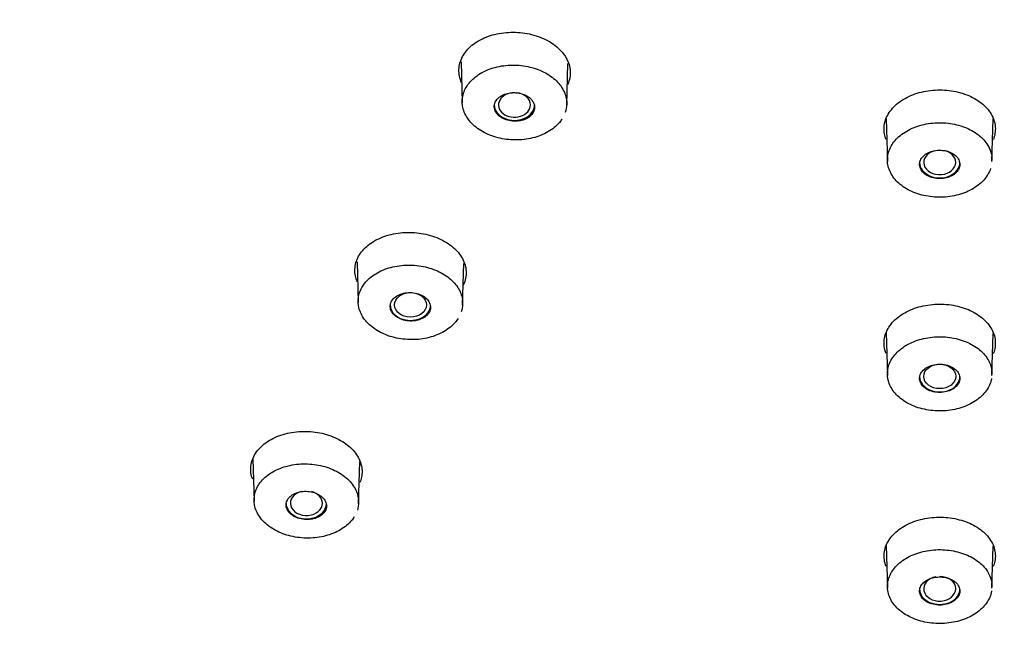
# Model space of a CAD drawing. Units: millimetres. Extents: x -18 to 464, y -18 to 1397.
# Drawn here: x 77 to 105, y 1038 to 1056 of the extents above; entities that cross this region are included whole.
import ezdxf

# ---------------------------------------------------------------- set-up
doc = ezdxf.new("R2010")
doc.units = ezdxf.units.MM
for name, color, linetype in [('$DDT_AUDIT_GENERATED_(59D)', 7, 'Continuous'), ('$DDT_AUDIT_GENERATED_(63B)', 7, 'Continuous'), ('$DDT_AUDIT_GENERATED_(E6)', 7, 'Continuous'), ('Default', 7, 'Continuous')]:
    doc.layers.add(name, color=color, linetype=linetype)

# ---------------------------------------------------------------- blocks, each defined once
blk = doc.blocks.new('SE')
at = {"layer": '$DDT_AUDIT_GENERATED_(59D)', "color": 7, "linetype": 'Continuous'}
for points, knots in [([(30.678, 1061.667), (30.861, 1061.3), (31.376, 1060.273), (32.46, 1058.403), (33.848, 1056.211), (35.37, 1054.046), (37, 1051.935), (38.743, 1049.876), (40.593, 1047.874), (42.547, 1045.931), (44.604, 1044.052), (46.758, 1042.239), (49.006, 1040.495), (51.346, 1038.823), (53.772, 1037.226), (56.28, 1035.707), (58.867, 1034.268), (61.529, 1032.912), (64.259, 1031.64), (67.055, 1030.455), (69.912, 1029.359), (72.823, 1028.354), (75.786, 1027.44), (78.795, 1026.621), (81.844, 1025.897), (84.929, 1025.269), (88.046, 1024.738), (91.185, 1024.306), (94.353, 1023.972), (97.505, 1023.739), (99.984, 1023.634), (101.251, 1023.608), (101.564, 1023.601)], [0, 0, 0, 0, 0.015133, 0.049877, 0.084634, 0.119406, 0.15419, 0.188987, 0.223796, 0.258614, 0.293442, 0.328278, 0.363121, 0.397969, 0.432823, 0.46768, 0.502541, 0.537404, 0.572269, 0.607135, 0.642003, 0.676871, 0.711739, 0.746607, 0.781476, 0.816344, 0.851212, 0.886081, 0.920949, 0.955816, 0.990684, 1, 1, 1, 1]), ([(105.236, 1023.601), (105.854, 1023.615), (107.371, 1023.651), (110.122, 1023.79), (113.274, 1024.049), (116.437, 1024.409), (119.57, 1024.867), (122.679, 1025.423), (125.756, 1026.077), (128.795, 1026.826), (131.793, 1027.67), (134.743, 1028.608), (137.641, 1029.637), (140.483, 1030.757), (143.263, 1031.965), (145.977, 1033.259), (148.62, 1034.638), (151.187, 1036.099), (153.676, 1037.64), (156.08, 1039.257), (158.397, 1040.949), (160.623, 1042.713), (162.753, 1044.545), (164.784, 1046.443), (166.712, 1048.404), (168.535, 1050.423), (170.25, 1052.499), (171.851, 1054.625), (173.344, 1056.805), (174.699, 1059.01), (175.673, 1060.73), (176.103, 1061.612), (176.194, 1061.798)], [0, 0, 0, 0, 0.018374, 0.053171, 0.08797, 0.122769, 0.157569, 0.192369, 0.227171, 0.261972, 0.296775, 0.331578, 0.366382, 0.401186, 0.43599, 0.470794, 0.505598, 0.5404, 0.575201, 0.61, 0.644796, 0.679588, 0.714375, 0.749156, 0.78393, 0.818696, 0.853453, 0.888199, 0.922933, 0.957655, 0.992362, 1, 1, 1, 1]), ([(89.654, 1054.056), (89.654, 1054.056), (89.654, 1054.056), (89.654, 1054.056), (89.599, 1054.178), (89.572, 1054.308), (89.577, 1054.434), (89.581, 1054.561), (89.616, 1054.689), (89.679, 1054.806), (89.742, 1054.924), (89.836, 1055.035), (89.951, 1055.131), (90.067, 1055.226), (90.208, 1055.307), (90.364, 1055.369), (90.518, 1055.43), (90.691, 1055.473), (90.868, 1055.493), (91.043, 1055.514), (91.228, 1055.513), (91.405, 1055.491), (91.582, 1055.469), (91.757, 1055.426), (91.915, 1055.364), (92.073, 1055.302), (92.22, 1055.221), (92.342, 1055.127), (92.464, 1055.032), (92.565, 1054.923), (92.637, 1054.806), (92.71, 1054.689), (92.756, 1054.562), (92.771, 1054.436), (92.786, 1054.309), (92.77, 1054.179), (92.724, 1054.058), (92.718, 1054.039), (92.71, 1054.021), (92.702, 1054.004)], [0.3212238, 0.3212238, 0.3212238, 0.3212238, 0.3212259, 0.3212259, 0.3212259, 0.3749021, 0.3749021, 0.3749021, 0.4287426, 0.4287426, 0.4287426, 0.4828124, 0.4828124, 0.4828124, 0.5368911, 0.5368911, 0.5368911, 0.5907662, 0.5907662, 0.5907662, 0.6444687, 0.6444687, 0.6444687, 0.697887, 0.697887, 0.697887, 0.7512352, 0.7512352, 0.7512352, 0.8045445, 0.8045445, 0.8045445, 0.8581584, 0.8581584, 0.8581584, 0.9119982, 0.9119982, 0.9119982, 0.9199885, 0.9199885, 0.9199885, 0.9199885]), ([(101.859, 1052.422), (101.837, 1052.478), (101.821, 1052.534), (101.811, 1052.591), (101.79, 1052.717), (101.799, 1052.847), (101.839, 1052.971), (101.878, 1053.094), (101.948, 1053.215), (102.044, 1053.322), (102.139, 1053.43), (102.263, 1053.527), (102.403, 1053.606), (102.544, 1053.684), (102.705, 1053.747), (102.875, 1053.788), (103.044, 1053.83), (103.225, 1053.851), (103.404, 1053.851), (103.582, 1053.85), (103.763, 1053.829), (103.931, 1053.787), (104.099, 1053.745), (104.259, 1053.683), (104.399, 1053.605), (104.538, 1053.526), (104.66, 1053.43), (104.755, 1053.324), (104.85, 1053.217), (104.92, 1053.098), (104.96, 1052.975), (105, 1052.851), (105.01, 1052.721), (104.989, 1052.595), (104.98, 1052.537), (104.964, 1052.479), (104.942, 1052.423)], [0.2966739, 0.2966739, 0.2966739, 0.2966739, 0.3211113, 0.3211113, 0.3211113, 0.3750966, 0.3750966, 0.3750966, 0.4291695, 0.4291695, 0.4291695, 0.4831837, 0.4831837, 0.4831837, 0.5368928, 0.5368928, 0.5368928, 0.5904524, 0.5904524, 0.5904524, 0.6437864, 0.6437864, 0.6437864, 0.6971631, 0.6971631, 0.6971631, 0.7506546, 0.7506546, 0.7506546, 0.8044305, 0.8044305, 0.8044305, 0.8584414, 0.8584414, 0.8584414, 0.8833665, 0.8833665, 0.8833665, 0.8833665]), ([(86.653, 1048.331), (86.648, 1048.344), (86.643, 1048.356), (86.638, 1048.369), (86.592, 1048.492), (86.575, 1048.621), (86.588, 1048.747), (86.601, 1048.873), (86.646, 1048.998), (86.717, 1049.112), (86.789, 1049.227), (86.891, 1049.333), (87.014, 1049.423), (87.137, 1049.513), (87.284, 1049.589), (87.444, 1049.644), (87.604, 1049.699), (87.78, 1049.735), (87.958, 1049.749), (88.135, 1049.762), (88.319, 1049.755), (88.494, 1049.726), (88.67, 1049.698), (88.841, 1049.648), (88.995, 1049.581), (89.149, 1049.513), (89.289, 1049.427), (89.404, 1049.329), (89.519, 1049.231), (89.613, 1049.118), (89.676, 1049), (89.741, 1048.881), (89.777, 1048.753), (89.783, 1048.628), (89.788, 1048.501), (89.763, 1048.373), (89.709, 1048.254), (89.707, 1048.248), (89.704, 1048.243), (89.702, 1048.238)], [0.3157209, 0.3157209, 0.3157209, 0.3157209, 0.3211625, 0.3211625, 0.3211625, 0.3748995, 0.3748995, 0.3748995, 0.4287775, 0.4287775, 0.4287775, 0.482882, 0.482882, 0.482882, 0.5369745, 0.5369745, 0.5369745, 0.5909216, 0.5909216, 0.5909216, 0.6444514, 0.6444514, 0.6444514, 0.6978935, 0.6978935, 0.6978935, 0.7511842, 0.7511842, 0.7511842, 0.8045093, 0.8045093, 0.8045093, 0.8580961, 0.8580961, 0.8580961, 0.9119916, 0.9119916, 0.9119916, 0.9143239, 0.9143239, 0.9143239, 0.9143239]), ([(101.859, 1046.271), (101.832, 1046.339), (101.814, 1046.409), (101.806, 1046.478), (101.791, 1046.604), (101.806, 1046.733), (101.852, 1046.855), (101.897, 1046.977), (101.973, 1047.095), (102.074, 1047.2), (102.175, 1047.304), (102.303, 1047.398), (102.447, 1047.473), (102.591, 1047.548), (102.756, 1047.606), (102.928, 1047.643), (103.098, 1047.68), (103.281, 1047.697), (103.459, 1047.692), (103.638, 1047.688), (103.817, 1047.661), (103.983, 1047.616), (104.149, 1047.571), (104.306, 1047.505), (104.441, 1047.424), (104.576, 1047.343), (104.693, 1047.244), (104.783, 1047.136), (104.873, 1047.028), (104.938, 1046.907), (104.971, 1046.784), (105.005, 1046.66), (105.009, 1046.53), (104.982, 1046.406), (104.972, 1046.36), (104.958, 1046.314), (104.94, 1046.268)], [0.2909719, 0.2909719, 0.2909719, 0.2909719, 0.3209392, 0.3209392, 0.3209392, 0.3749557, 0.3749557, 0.3749557, 0.4291065, 0.4291065, 0.4291065, 0.4830873, 0.4830873, 0.4830873, 0.536806, 0.536806, 0.536806, 0.5902988, 0.5902988, 0.5902988, 0.6436319, 0.6436319, 0.6436319, 0.6969446, 0.6969446, 0.6969446, 0.7504092, 0.7504092, 0.7504092, 0.8042364, 0.8042364, 0.8042364, 0.8582448, 0.8582448, 0.8582448, 0.8782754, 0.8782754, 0.8782754, 0.8782754]), ([(83.646, 1042.657), (83.622, 1042.72), (83.606, 1042.784), (83.597, 1042.848), (83.581, 1042.974), (83.595, 1043.102), (83.639, 1043.223), (83.683, 1043.345), (83.758, 1043.462), (83.857, 1043.564), (83.957, 1043.667), (84.083, 1043.759), (84.227, 1043.832), (84.371, 1043.904), (84.535, 1043.96), (84.707, 1043.994), (84.878, 1044.028), (85.061, 1044.041), (85.241, 1044.033), (85.42, 1044.025), (85.6, 1043.995), (85.767, 1043.946), (85.933, 1043.897), (86.09, 1043.827), (86.226, 1043.744), (86.362, 1043.66), (86.479, 1043.559), (86.57, 1043.45), (86.66, 1043.34), (86.725, 1043.218), (86.76, 1043.095), (86.795, 1042.971), (86.8, 1042.842), (86.775, 1042.718), (86.765, 1042.667), (86.749, 1042.616), (86.728, 1042.565)], [0.2933385, 0.2933385, 0.2933385, 0.2933385, 0.3207753, 0.3207753, 0.3207753, 0.3745952, 0.3745952, 0.3745952, 0.4287104, 0.4287104, 0.4287104, 0.4828533, 0.4828533, 0.4828533, 0.5368553, 0.5368553, 0.5368553, 0.5906583, 0.5906583, 0.5906583, 0.6441421, 0.6441421, 0.6441421, 0.6974071, 0.6974071, 0.6974071, 0.7506365, 0.7506365, 0.7506365, 0.804149, 0.804149, 0.804149, 0.8578982, 0.8578982, 0.8578982, 0.8803383, 0.8803383, 0.8803383, 0.8803383]), ([(101.859, 1040.154), (101.834, 1040.217), (101.817, 1040.28), (101.808, 1040.344), (101.79, 1040.469), (101.803, 1040.597), (101.846, 1040.719), (101.889, 1040.841), (101.963, 1040.96), (102.062, 1041.065), (102.16, 1041.17), (102.286, 1041.264), (102.43, 1041.34), (102.572, 1041.416), (102.736, 1041.475), (102.907, 1041.514), (103.077, 1041.552), (103.259, 1041.571), (103.438, 1041.568), (103.616, 1041.565), (103.795, 1041.541), (103.962, 1041.497), (104.129, 1041.454), (104.287, 1041.39), (104.424, 1041.31), (104.561, 1041.231), (104.68, 1041.134), (104.771, 1041.028), (104.864, 1040.921), (104.931, 1040.801), (104.967, 1040.679), (105.003, 1040.557), (105.01, 1040.428), (104.986, 1040.304), (104.976, 1040.253), (104.961, 1040.203), (104.941, 1040.153)], [0.2931885, 0.2931885, 0.2931885, 0.2931885, 0.3207884, 0.3207884, 0.3207884, 0.3748509, 0.3748509, 0.3748509, 0.4290413, 0.4290413, 0.4290413, 0.4830703, 0.4830703, 0.4830703, 0.5367954, 0.5367954, 0.5367954, 0.5902812, 0.5902812, 0.5902812, 0.6435583, 0.6435583, 0.6435583, 0.6968353, 0.6968353, 0.6968353, 0.7502711, 0.7502711, 0.7502711, 0.8040873, 0.8040873, 0.8040873, 0.8581306, 0.8581306, 0.8581306, 0.8801767, 0.8801767, 0.8801767, 0.8801767])]:
    blk.add_open_spline(points, degree=3, knots=knots, dxfattribs=at)
at = {"layer": '$DDT_AUDIT_GENERATED_(63B)', "color": 7, "linetype": 'Continuous'}
for p, q in [((89.638, 1054.659), (89.67, 1053.477)), ((92.675, 1053.413), (92.708, 1054.61)), ((92.486, 1052.916), (92.546, 1053.014)), ((101.864, 1053.015), (101.897, 1051.794)), ((104.903, 1051.794), (104.936, 1053.016)), ((86.646, 1048.91), (86.678, 1047.735)), ((89.683, 1047.667), (89.715, 1048.864)), ((89.499, 1047.181), (89.559, 1047.281)), ((101.864, 1046.874), (101.897, 1045.645)), ((104.903, 1045.645), (104.935, 1046.851)), ((83.652, 1043.243), (83.685, 1042.026)), ((86.69, 1041.954), (86.723, 1043.164)), ((86.514, 1041.482), (86.575, 1041.585)), ((101.864, 1040.749), (101.897, 1039.531)), ((104.903, 1039.53), (104.935, 1040.736))]:
    blk.add_line(p, q, dxfattribs=at)
for centre, major_axis, ratio, start_param, end_param in [((91.173, 1053.417), (0.46, 0), 0.766044, 1.54639, 6.283185), ((91.173, 1053.417), (0.46, 0), 0.766044, 0, 1.435751), ((91.173, 1053.418), (-0.58, 0), 0.766044, 0, 3.141593), ((103.4, 1051.766), (0.46, 0), 0.766044, 1.895385, 6.283185), ((103.4, 1051.766), (0.46, 0), 0.766044, 0, 1.372359), ((103.4, 1051.766), (-0.58, 0), 0.766044, 0, 3.141593), ((88.18, 1047.668), (-0.58, 0), 0.766044, 0, 3.141593), ((103.4, 1045.612), (-0.58, 0), 0.766044, 0, 3.141593), ((85.19, 1041.971), (0.461, 0.001), 0.767482, 1.884348, 6.283185), ((85.19, 1041.971), (0.461, 0.001), 0.767482, 0, 1.21868), ((85.188, 1041.965), (-0.58, 0), 0.766044, 0, 3.141593), ((103.4, 1039.511), (0.461, 0), 0.767927, 0, 1.570796), ((103.4, 1039.511), (0.461, 0), 0.767927, 1.820904, 6.283185), ((103.4, 1039.505), (-0.58, 0), 0.766044, 0, 3.141593)]:
    blk.add_ellipse(centre, major_axis=major_axis, ratio=ratio, start_param=start_param, end_param=end_param, dxfattribs=at)
for centre, ratio in [((88.181, 1047.671), 0.766404), ((103.4, 1045.616), 0.766514)]:
    blk.add_ellipse(centre, major_axis=(0.46, 0), ratio=ratio, dxfattribs=at)
for points, knots in [([(92.503, 1052.962), (92.48, 1052.932), (92.456, 1052.903), (92.429, 1052.874), (92.337, 1052.775), (92.218, 1052.686), (92.084, 1052.615), (91.95, 1052.544), (91.796, 1052.489), (91.635, 1052.455), (91.475, 1052.421), (91.303, 1052.406), (91.135, 1052.412), (90.967, 1052.418), (90.798, 1052.445), (90.641, 1052.49), (90.483, 1052.536), (90.335, 1052.601), (90.206, 1052.681), (90.077, 1052.76), (89.966, 1052.857), (89.88, 1052.962), (89.795, 1053.067), (89.733, 1053.183), (89.699, 1053.301), (89.666, 1053.42), (89.661, 1053.544), (89.684, 1053.663), (89.707, 1053.782), (89.759, 1053.899), (89.836, 1054.005), (89.913, 1054.111), (90.018, 1054.209), (90.141, 1054.289), (90.263, 1054.37), (90.408, 1054.436), (90.562, 1054.482), (90.716, 1054.528), (90.884, 1054.556), (91.053, 1054.562), (91.221, 1054.569), (91.393, 1054.555), (91.556, 1054.521), (91.718, 1054.487), (91.875, 1054.434), (92.014, 1054.364), (92.153, 1054.294), (92.277, 1054.207), (92.378, 1054.109), (92.478, 1054.011), (92.557, 1053.9), (92.607, 1053.785), (92.658, 1053.669), (92.681, 1053.546), (92.676, 1053.426), (92.672, 1053.351), (92.658, 1053.275), (92.632, 1053.203)], [0.0385979, 0.0385979, 0.0385979, 0.0385979, 0.0539247, 0.0539247, 0.0539247, 0.1078561, 0.1078561, 0.1078561, 0.1617252, 0.1617252, 0.1617252, 0.2154682, 0.2154682, 0.2154682, 0.2689389, 0.2689389, 0.2689389, 0.3224271, 0.3224271, 0.3224271, 0.3759297, 0.3759297, 0.3759297, 0.4294058, 0.4294058, 0.4294058, 0.4831373, 0.4831373, 0.4831373, 0.537052, 0.537052, 0.537052, 0.5910615, 0.5910615, 0.5910615, 0.6449272, 0.6449272, 0.6449272, 0.6987924, 0.6987924, 0.6987924, 0.7524567, 0.7524567, 0.7524567, 0.8058806, 0.8058806, 0.8058806, 0.8592926, 0.8592926, 0.8592926, 0.9128364, 0.9128364, 0.9128364, 0.9665775, 0.9665775, 0.9665775, 1, 1, 1, 1]), ([(91.424, 1052.984), (91.482, 1053.003), (91.537, 1053.029), (91.583, 1053.061), (91.629, 1053.093), (91.668, 1053.13), (91.696, 1053.171), (91.724, 1053.212), (91.742, 1053.258), (91.749, 1053.303), (91.757, 1053.349), (91.753, 1053.396), (91.738, 1053.442), (91.723, 1053.487), (91.697, 1053.531), (91.662, 1053.571), (91.627, 1053.61), (91.582, 1053.646), (91.53, 1053.676), (91.479, 1053.705), (91.421, 1053.729), (91.359, 1053.745), (91.298, 1053.761), (91.232, 1053.77), (91.168, 1053.771), (91.103, 1053.772), (91.038, 1053.765), (90.977, 1053.751), (90.916, 1053.737), (90.858, 1053.715), (90.808, 1053.687), (90.758, 1053.659), (90.713, 1053.625), (90.679, 1053.586), (90.645, 1053.548), (90.62, 1053.504), (90.606, 1053.46), (90.592, 1053.415), (90.589, 1053.367), (90.597, 1053.321), (90.605, 1053.275), (90.625, 1053.229), (90.654, 1053.187), (90.683, 1053.146), (90.723, 1053.107), (90.769, 1053.073), (90.816, 1053.04), (90.871, 1053.013), (90.93, 1052.992), (90.989, 1052.972), (91.053, 1052.958), (91.117, 1052.952), (91.182, 1052.947), (91.248, 1052.949), (91.311, 1052.958), (91.349, 1052.964), (91.388, 1052.973), (91.424, 1052.984)], [0, 0, 0, 0, 0.053883, 0.053883, 0.053883, 0.107755, 0.107755, 0.107755, 0.161766, 0.161766, 0.161766, 0.215837, 0.215837, 0.215837, 0.269807, 0.269807, 0.269807, 0.323556, 0.323556, 0.323556, 0.377061, 0.377061, 0.377061, 0.430412, 0.430412, 0.430412, 0.483767, 0.483767, 0.483767, 0.537279, 0.537279, 0.537279, 0.591033, 0.591033, 0.591033, 0.645005, 0.645005, 0.645005, 0.699076, 0.699076, 0.699076, 0.753085, 0.753085, 0.753085, 0.806899, 0.806899, 0.806899, 0.860473, 0.860473, 0.860473, 0.913865, 0.913865, 0.913865, 0.967211, 0.967211, 0.967211, 1, 1, 1, 1]), ([(104.863, 1051.59), (104.824, 1051.473), (104.756, 1051.359), (104.665, 1051.257), (104.574, 1051.156), (104.457, 1051.065), (104.324, 1050.991), (104.191, 1050.917), (104.038, 1050.858), (103.878, 1050.82), (103.719, 1050.782), (103.548, 1050.763), (103.381, 1050.764), (103.213, 1050.766), (103.043, 1050.788), (102.885, 1050.829), (102.727, 1050.87), (102.578, 1050.931), (102.448, 1051.007), (102.318, 1051.083), (102.205, 1051.175), (102.117, 1051.277), (102.03, 1051.38), (101.966, 1051.494), (101.93, 1051.611), (101.895, 1051.729), (101.887, 1051.852), (101.909, 1051.972), (101.93, 1052.091), (101.98, 1052.209), (102.056, 1052.317), (102.132, 1052.424), (102.235, 1052.524), (102.356, 1052.607), (102.477, 1052.691), (102.621, 1052.76), (102.775, 1052.81), (102.928, 1052.86), (103.095, 1052.892), (103.263, 1052.903), (103.43, 1052.913), (103.601, 1052.904), (103.764, 1052.875), (103.927, 1052.846), (104.084, 1052.797), (104.225, 1052.732), (104.365, 1052.666), (104.491, 1052.583), (104.593, 1052.488), (104.696, 1052.393), (104.776, 1052.284), (104.829, 1052.17), (104.861, 1052.099), (104.884, 1052.025), (104.895, 1051.95)], [0.0539247, 0.0539247, 0.0539247, 0.0539247, 0.1078561, 0.1078561, 0.1078561, 0.1617252, 0.1617252, 0.1617252, 0.2154682, 0.2154682, 0.2154682, 0.2689389, 0.2689389, 0.2689389, 0.3224271, 0.3224271, 0.3224271, 0.3759297, 0.3759297, 0.3759297, 0.4294058, 0.4294058, 0.4294058, 0.4831373, 0.4831373, 0.4831373, 0.537052, 0.537052, 0.537052, 0.5910615, 0.5910615, 0.5910615, 0.6449272, 0.6449272, 0.6449272, 0.6987924, 0.6987924, 0.6987924, 0.7524567, 0.7524567, 0.7524567, 0.8058806, 0.8058806, 0.8058806, 0.8592926, 0.8592926, 0.8592926, 0.9128364, 0.9128364, 0.9128364, 0.9665775, 0.9665775, 0.9665775, 1, 1, 1, 1]), ([(103.814, 1051.423), (103.86, 1051.455), (103.898, 1051.494), (103.926, 1051.536), (103.953, 1051.577), (103.971, 1051.623), (103.977, 1051.668), (103.984, 1051.714), (103.979, 1051.761), (103.963, 1051.806), (103.948, 1051.85), (103.921, 1051.894), (103.885, 1051.932), (103.85, 1051.971), (103.804, 1052.005), (103.752, 1052.033), (103.701, 1052.061), (103.642, 1052.083), (103.58, 1052.097), (103.518, 1052.111), (103.452, 1052.118), (103.387, 1052.117), (103.323, 1052.116), (103.257, 1052.107), (103.197, 1052.091), (103.136, 1052.075), (103.079, 1052.052), (103.029, 1052.023), (102.98, 1051.994), (102.936, 1051.958), (102.903, 1051.919), (102.869, 1051.88), (102.845, 1051.836), (102.832, 1051.791), (102.819, 1051.747), (102.816, 1051.699), (102.825, 1051.654), (102.834, 1051.608), (102.854, 1051.563), (102.884, 1051.522), (102.913, 1051.481), (102.954, 1051.444), (103.001, 1051.412), (103.048, 1051.38), (103.104, 1051.354), (103.163, 1051.335), (103.223, 1051.317), (103.287, 1051.305), (103.352, 1051.301), (103.416, 1051.297), (103.483, 1051.301), (103.545, 1051.313), (103.608, 1051.324), (103.668, 1051.343), (103.722, 1051.369), (103.755, 1051.384), (103.786, 1051.403), (103.814, 1051.423)], [0, 0, 0, 0, 0.053883, 0.053883, 0.053883, 0.107755, 0.107755, 0.107755, 0.161766, 0.161766, 0.161766, 0.215837, 0.215837, 0.215837, 0.269807, 0.269807, 0.269807, 0.323556, 0.323556, 0.323556, 0.377061, 0.377061, 0.377061, 0.430412, 0.430412, 0.430412, 0.483767, 0.483767, 0.483767, 0.537279, 0.537279, 0.537279, 0.591033, 0.591033, 0.591033, 0.645005, 0.645005, 0.645005, 0.699076, 0.699076, 0.699076, 0.753085, 0.753085, 0.753085, 0.806899, 0.806899, 0.806899, 0.860473, 0.860473, 0.860473, 0.913865, 0.913865, 0.913865, 0.967211, 0.967211, 0.967211, 1, 1, 1, 1]), ([(89.515, 1047.227), (89.494, 1047.197), (89.47, 1047.168), (89.445, 1047.141), (89.353, 1047.041), (89.236, 1046.952), (89.103, 1046.881), (88.97, 1046.809), (88.816, 1046.754), (88.656, 1046.718), (88.496, 1046.683), (88.325, 1046.668), (88.156, 1046.673), (87.988, 1046.678), (87.819, 1046.704), (87.661, 1046.748), (87.504, 1046.793), (87.354, 1046.857), (87.224, 1046.935), (87.095, 1047.014), (86.982, 1047.109), (86.895, 1047.213), (86.808, 1047.317), (86.745, 1047.432), (86.71, 1047.55), (86.675, 1047.668), (86.668, 1047.791), (86.689, 1047.91), (86.71, 1048.029), (86.761, 1048.146), (86.837, 1048.252), (86.913, 1048.358), (87.016, 1048.456), (87.138, 1048.537), (87.259, 1048.618), (87.403, 1048.685), (87.556, 1048.731), (87.71, 1048.778), (87.878, 1048.807), (88.046, 1048.814), (88.214, 1048.821), (88.386, 1048.808), (88.55, 1048.776), (88.712, 1048.743), (88.87, 1048.69), (89.009, 1048.622), (89.149, 1048.553), (89.275, 1048.467), (89.376, 1048.37), (89.478, 1048.273), (89.558, 1048.163), (89.61, 1048.048), (89.662, 1047.934), (89.687, 1047.811), (89.683, 1047.692), (89.681, 1047.617), (89.667, 1047.542), (89.643, 1047.469)], [0.0389461, 0.0389461, 0.0389461, 0.0389461, 0.0539718, 0.0539718, 0.0539718, 0.1079482, 0.1079482, 0.1079482, 0.1618729, 0.1618729, 0.1618729, 0.2156082, 0.2156082, 0.2156082, 0.2690786, 0.2690786, 0.2690786, 0.3225307, 0.3225307, 0.3225307, 0.3760067, 0.3760067, 0.3760067, 0.4294468, 0.4294468, 0.4294468, 0.4831951, 0.4831951, 0.4831951, 0.5371391, 0.5371391, 0.5371391, 0.5911581, 0.5911581, 0.5911581, 0.6450605, 0.6450605, 0.6450605, 0.6989385, 0.6989385, 0.6989385, 0.7526036, 0.7526036, 0.7526036, 0.8059795, 0.8059795, 0.8059795, 0.8593719, 0.8593719, 0.8593719, 0.9128934, 0.9128934, 0.9128934, 0.9665924, 0.9665924, 0.9665924, 1, 1, 1, 1]), ([(88.432, 1047.242), (88.49, 1047.261), (88.545, 1047.287), (88.591, 1047.318), (88.637, 1047.35), (88.675, 1047.387), (88.703, 1047.428), (88.731, 1047.469), (88.75, 1047.514), (88.756, 1047.559), (88.763, 1047.605), (88.759, 1047.652), (88.744, 1047.697), (88.729, 1047.742), (88.703, 1047.787), (88.668, 1047.826), (88.632, 1047.865), (88.587, 1047.901), (88.536, 1047.93), (88.485, 1047.96), (88.426, 1047.983), (88.365, 1047.999), (88.303, 1048.015), (88.238, 1048.024), (88.173, 1048.025), (88.109, 1048.026), (88.043, 1048.019), (87.983, 1048.005), (87.922, 1047.991), (87.864, 1047.969), (87.814, 1047.941), (87.764, 1047.914), (87.72, 1047.879), (87.686, 1047.841), (87.652, 1047.803), (87.627, 1047.759), (87.613, 1047.715), (87.599, 1047.67), (87.596, 1047.623), (87.604, 1047.577), (87.613, 1047.531), (87.632, 1047.486), (87.662, 1047.444), (87.691, 1047.402), (87.731, 1047.363), (87.777, 1047.33), (87.824, 1047.298), (87.879, 1047.27), (87.938, 1047.25), (87.997, 1047.229), (88.061, 1047.216), (88.126, 1047.21), (88.19, 1047.204), (88.256, 1047.206), (88.319, 1047.216), (88.358, 1047.222), (88.396, 1047.231), (88.432, 1047.242)], [0, 0, 0, 0, 0.053908, 0.053908, 0.053908, 0.107805, 0.107805, 0.107805, 0.161857, 0.161857, 0.161857, 0.215974, 0.215974, 0.215974, 0.269975, 0.269975, 0.269975, 0.323726, 0.323726, 0.323726, 0.377204, 0.377204, 0.377204, 0.430512, 0.430512, 0.430512, 0.483824, 0.483824, 0.483824, 0.537314, 0.537314, 0.537314, 0.591074, 0.591074, 0.591074, 0.64508, 0.64508, 0.64508, 0.699198, 0.699198, 0.699198, 0.753246, 0.753246, 0.753246, 0.807073, 0.807073, 0.807073, 0.860629, 0.860629, 0.860629, 0.913979, 0.913979, 0.913979, 0.967279, 0.967279, 0.967279, 1, 1, 1, 1]), ([(104.891, 1045.552), (104.885, 1045.519), (104.877, 1045.486), (104.866, 1045.454), (104.829, 1045.337), (104.763, 1045.223), (104.673, 1045.121), (104.583, 1045.02), (104.467, 1044.928), (104.335, 1044.853), (104.203, 1044.779), (104.051, 1044.719), (103.892, 1044.68), (103.733, 1044.641), (103.563, 1044.621), (103.395, 1044.622), (103.227, 1044.622), (103.057, 1044.643), (102.899, 1044.683), (102.741, 1044.722), (102.59, 1044.782), (102.459, 1044.857), (102.328, 1044.931), (102.214, 1045.023), (102.125, 1045.123), (102.036, 1045.225), (101.97, 1045.338), (101.933, 1045.454), (101.896, 1045.571), (101.887, 1045.694), (101.907, 1045.813), (101.926, 1045.932), (101.975, 1046.05), (102.05, 1046.158), (102.124, 1046.265), (102.225, 1046.365), (102.346, 1046.449), (102.466, 1046.533), (102.609, 1046.603), (102.762, 1046.654), (102.914, 1046.705), (103.081, 1046.737), (103.249, 1046.749), (103.415, 1046.761), (103.587, 1046.753), (103.75, 1046.725), (103.913, 1046.698), (104.072, 1046.65), (104.212, 1046.586), (104.354, 1046.522), (104.481, 1046.439), (104.584, 1046.346), (104.688, 1046.252), (104.77, 1046.144), (104.824, 1046.031), (104.858, 1045.96), (104.881, 1045.887), (104.893, 1045.813)], [0.0389873, 0.0389873, 0.0389873, 0.0389873, 0.0539718, 0.0539718, 0.0539718, 0.1079482, 0.1079482, 0.1079482, 0.1618729, 0.1618729, 0.1618729, 0.2156082, 0.2156082, 0.2156082, 0.2690786, 0.2690786, 0.2690786, 0.3225307, 0.3225307, 0.3225307, 0.3760067, 0.3760067, 0.3760067, 0.4294468, 0.4294468, 0.4294468, 0.4831951, 0.4831951, 0.4831951, 0.5371391, 0.5371391, 0.5371391, 0.5911581, 0.5911581, 0.5911581, 0.6450605, 0.6450605, 0.6450605, 0.6989385, 0.6989385, 0.6989385, 0.7526036, 0.7526036, 0.7526036, 0.8059795, 0.8059795, 0.8059795, 0.8593719, 0.8593719, 0.8593719, 0.9128934, 0.9128934, 0.9128934, 0.9665924, 0.9665924, 0.9665924, 1, 1, 1, 1]), ([(103.815, 1045.276), (103.861, 1045.309), (103.899, 1045.348), (103.926, 1045.389), (103.954, 1045.43), (103.971, 1045.476), (103.977, 1045.521), (103.984, 1045.566), (103.979, 1045.613), (103.963, 1045.658), (103.947, 1045.702), (103.921, 1045.745), (103.885, 1045.783), (103.849, 1045.821), (103.803, 1045.856), (103.751, 1045.883), (103.699, 1045.911), (103.64, 1045.933), (103.578, 1045.947), (103.516, 1045.961), (103.45, 1045.967), (103.386, 1045.966), (103.321, 1045.965), (103.256, 1045.956), (103.195, 1045.94), (103.135, 1045.924), (103.078, 1045.901), (103.028, 1045.872), (102.979, 1045.843), (102.935, 1045.808), (102.902, 1045.769), (102.869, 1045.73), (102.845, 1045.686), (102.832, 1045.642), (102.819, 1045.597), (102.817, 1045.55), (102.825, 1045.505), (102.834, 1045.46), (102.854, 1045.415), (102.884, 1045.374), (102.914, 1045.333), (102.955, 1045.296), (103.002, 1045.264), (103.049, 1045.233), (103.105, 1045.207), (103.165, 1045.188), (103.224, 1045.17), (103.289, 1045.158), (103.354, 1045.155), (103.418, 1045.151), (103.484, 1045.155), (103.547, 1045.167), (103.609, 1045.178), (103.67, 1045.197), (103.723, 1045.223), (103.756, 1045.238), (103.787, 1045.256), (103.815, 1045.276)], [0, 0, 0, 0, 0.053908, 0.053908, 0.053908, 0.107805, 0.107805, 0.107805, 0.161857, 0.161857, 0.161857, 0.215974, 0.215974, 0.215974, 0.269975, 0.269975, 0.269975, 0.323726, 0.323726, 0.323726, 0.377204, 0.377204, 0.377204, 0.430512, 0.430512, 0.430512, 0.483824, 0.483824, 0.483824, 0.537314, 0.537314, 0.537314, 0.591074, 0.591074, 0.591074, 0.64508, 0.64508, 0.64508, 0.699198, 0.699198, 0.699198, 0.753246, 0.753246, 0.753246, 0.807073, 0.807073, 0.807073, 0.860629, 0.860629, 0.860629, 0.913979, 0.913979, 0.913979, 0.967279, 0.967279, 0.967279, 1, 1, 1, 1]), ([(86.531, 1041.528), (86.51, 1041.499), (86.487, 1041.471), (86.463, 1041.444), (86.373, 1041.344), (86.258, 1041.254), (86.126, 1041.181), (85.994, 1041.109), (85.841, 1041.053), (85.682, 1041.016), (85.523, 1040.98), (85.352, 1040.963), (85.183, 1040.967), (85.015, 1040.971), (84.845, 1040.995), (84.687, 1041.038), (84.528, 1041.081), (84.378, 1041.144), (84.247, 1041.221), (84.116, 1041.298), (84.001, 1041.392), (83.913, 1041.495), (83.824, 1041.598), (83.758, 1041.712), (83.721, 1041.828), (83.684, 1041.946), (83.675, 1042.069), (83.694, 1042.187), (83.713, 1042.305), (83.762, 1042.423), (83.835, 1042.529), (83.909, 1042.635), (84.01, 1042.733), (84.131, 1042.815), (84.251, 1042.897), (84.393, 1042.964), (84.546, 1043.012), (84.698, 1043.06), (84.866, 1043.09), (85.034, 1043.099), (85.201, 1043.107), (85.374, 1043.096), (85.538, 1043.064), (85.701, 1043.033), (85.859, 1042.982), (86, 1042.915), (86.141, 1042.848), (86.269, 1042.763), (86.372, 1042.667), (86.475, 1042.571), (86.557, 1042.462), (86.611, 1042.349), (86.665, 1042.235), (86.692, 1042.113), (86.691, 1041.994), (86.69, 1041.92), (86.678, 1041.845), (86.655, 1041.772)], [0.0392734, 0.0392734, 0.0392734, 0.0392734, 0.0540323, 0.0540323, 0.0540323, 0.1080661, 0.1080661, 0.1080661, 0.1620531, 0.1620531, 0.1620531, 0.2157809, 0.2157809, 0.2157809, 0.2692644, 0.2692644, 0.2692644, 0.322691, 0.322691, 0.322691, 0.3761202, 0.3761202, 0.3761202, 0.4295272, 0.4295272, 0.4295272, 0.483292, 0.483292, 0.483292, 0.5372609, 0.5372609, 0.5372609, 0.5912852, 0.5912852, 0.5912852, 0.6452378, 0.6452378, 0.6452378, 0.6991236, 0.6991236, 0.6991236, 0.7527914, 0.7527914, 0.7527914, 0.8061183, 0.8061183, 0.8061183, 0.8594925, 0.8594925, 0.8594925, 0.9129816, 0.9129816, 0.9129816, 0.9666241, 0.9666241, 0.9666241, 1, 1, 1, 1]), ([(85.44, 1041.535), (85.499, 1041.553), (85.553, 1041.579), (85.599, 1041.61), (85.645, 1041.642), (85.683, 1041.679), (85.711, 1041.72), (85.739, 1041.76), (85.757, 1041.805), (85.764, 1041.85), (85.771, 1041.896), (85.767, 1041.943), (85.752, 1041.988), (85.737, 1042.032), (85.71, 1042.076), (85.675, 1042.116), (85.64, 1042.155), (85.594, 1042.19), (85.543, 1042.22), (85.492, 1042.249), (85.433, 1042.272), (85.371, 1042.288), (85.31, 1042.304), (85.245, 1042.312), (85.18, 1042.313), (85.116, 1042.314), (85.05, 1042.308), (84.99, 1042.294), (84.929, 1042.28), (84.871, 1042.258), (84.821, 1042.231), (84.771, 1042.203), (84.727, 1042.169), (84.693, 1042.131), (84.659, 1042.093), (84.634, 1042.05), (84.62, 1042.006), (84.607, 1041.961), (84.604, 1041.914), (84.612, 1041.868), (84.621, 1041.823), (84.64, 1041.777), (84.67, 1041.736), (84.699, 1041.694), (84.739, 1041.656), (84.786, 1041.623), (84.833, 1041.59), (84.888, 1041.563), (84.947, 1041.542), (85.006, 1041.522), (85.07, 1041.509), (85.134, 1041.503), (85.199, 1041.497), (85.265, 1041.499), (85.327, 1041.509), (85.366, 1041.515), (85.404, 1041.523), (85.44, 1041.535)], [0, 0, 0, 0, 0.053934, 0.053934, 0.053934, 0.107856, 0.107856, 0.107856, 0.161951, 0.161951, 0.161951, 0.216118, 0.216118, 0.216118, 0.270152, 0.270152, 0.270152, 0.323905, 0.323905, 0.323905, 0.377356, 0.377356, 0.377356, 0.430616, 0.430616, 0.430616, 0.483884, 0.483884, 0.483884, 0.537349, 0.537349, 0.537349, 0.591117, 0.591117, 0.591117, 0.645159, 0.645159, 0.645159, 0.699326, 0.699326, 0.699326, 0.753415, 0.753415, 0.753415, 0.807257, 0.807257, 0.807257, 0.860793, 0.860793, 0.860793, 0.9141, 0.9141, 0.9141, 0.967351, 0.967351, 0.967351, 1, 1, 1, 1]), ([(104.893, 1039.451), (104.888, 1039.418), (104.88, 1039.386), (104.871, 1039.354), (104.836, 1039.238), (104.771, 1039.124), (104.683, 1039.022), (104.595, 1038.92), (104.481, 1038.827), (104.35, 1038.751), (104.219, 1038.676), (104.069, 1038.616), (103.91, 1038.575), (103.752, 1038.535), (103.582, 1038.514), (103.414, 1038.512), (103.246, 1038.511), (103.076, 1038.531), (102.917, 1038.569), (102.758, 1038.607), (102.607, 1038.665), (102.475, 1038.738), (102.343, 1038.81), (102.227, 1038.9), (102.136, 1039), (102.045, 1039.1), (101.977, 1039.212), (101.938, 1039.327), (101.899, 1039.443), (101.887, 1039.566), (101.905, 1039.684), (101.922, 1039.803), (101.969, 1039.921), (102.041, 1040.029), (102.113, 1040.136), (102.213, 1040.237), (102.332, 1040.321), (102.451, 1040.406), (102.592, 1040.477), (102.744, 1040.529), (102.896, 1040.581), (103.062, 1040.615), (103.229, 1040.629), (103.396, 1040.642), (103.568, 1040.635), (103.731, 1040.609), (103.895, 1040.583), (104.054, 1040.537), (104.196, 1040.475), (104.338, 1040.412), (104.467, 1040.331), (104.572, 1040.239), (104.677, 1040.147), (104.761, 1040.04), (104.817, 1039.929), (104.852, 1039.859), (104.877, 1039.786), (104.891, 1039.712)], [0.0393093, 0.0393093, 0.0393093, 0.0393093, 0.0540323, 0.0540323, 0.0540323, 0.1080661, 0.1080661, 0.1080661, 0.1620531, 0.1620531, 0.1620531, 0.2157809, 0.2157809, 0.2157809, 0.2692644, 0.2692644, 0.2692644, 0.322691, 0.322691, 0.322691, 0.3761202, 0.3761202, 0.3761202, 0.4295272, 0.4295272, 0.4295272, 0.483292, 0.483292, 0.483292, 0.5372609, 0.5372609, 0.5372609, 0.5912852, 0.5912852, 0.5912852, 0.6452378, 0.6452378, 0.6452378, 0.6991236, 0.6991236, 0.6991236, 0.7527914, 0.7527914, 0.7527914, 0.8061183, 0.8061183, 0.8061183, 0.8594925, 0.8594925, 0.8594925, 0.9129816, 0.9129816, 0.9129816, 0.9666241, 0.9666241, 0.9666241, 1, 1, 1, 1]), ([(103.816, 1039.165), (103.861, 1039.197), (103.899, 1039.236), (103.926, 1039.277), (103.954, 1039.318), (103.971, 1039.363), (103.977, 1039.408), (103.984, 1039.453), (103.979, 1039.5), (103.963, 1039.544), (103.947, 1039.588), (103.92, 1039.631), (103.884, 1039.669), (103.848, 1039.707), (103.802, 1039.741), (103.75, 1039.769), (103.698, 1039.796), (103.639, 1039.818), (103.577, 1039.831), (103.515, 1039.845), (103.449, 1039.852), (103.385, 1039.851), (103.32, 1039.849), (103.255, 1039.841), (103.195, 1039.825), (103.134, 1039.809), (103.077, 1039.785), (103.028, 1039.757), (102.978, 1039.728), (102.935, 1039.692), (102.902, 1039.654), (102.869, 1039.615), (102.845, 1039.572), (102.832, 1039.527), (102.819, 1039.483), (102.817, 1039.436), (102.825, 1039.391), (102.834, 1039.346), (102.855, 1039.302), (102.885, 1039.261), (102.915, 1039.221), (102.955, 1039.183), (103.003, 1039.152), (103.05, 1039.121), (103.106, 1039.095), (103.166, 1039.077), (103.225, 1039.059), (103.29, 1039.047), (103.355, 1039.044), (103.419, 1039.04), (103.485, 1039.044), (103.548, 1039.056), (103.61, 1039.067), (103.67, 1039.086), (103.724, 1039.111), (103.757, 1039.127), (103.788, 1039.145), (103.816, 1039.165)], [0, 0, 0, 0, 0.053934, 0.053934, 0.053934, 0.107856, 0.107856, 0.107856, 0.161951, 0.161951, 0.161951, 0.216118, 0.216118, 0.216118, 0.270152, 0.270152, 0.270152, 0.323905, 0.323905, 0.323905, 0.377356, 0.377356, 0.377356, 0.430616, 0.430616, 0.430616, 0.483884, 0.483884, 0.483884, 0.537349, 0.537349, 0.537349, 0.591117, 0.591117, 0.591117, 0.645159, 0.645159, 0.645159, 0.699326, 0.699326, 0.699326, 0.753415, 0.753415, 0.753415, 0.807257, 0.807257, 0.807257, 0.860793, 0.860793, 0.860793, 0.9141, 0.9141, 0.9141, 0.967351, 0.967351, 0.967351, 1, 1, 1, 1])]:
    blk.add_open_spline(points, degree=3, knots=knots, dxfattribs=at)
for points in [[(104.895, 1051.95), (104.902, 1051.906), (104.904, 1051.861), (104.903, 1051.816)], [(104.893, 1045.813), (104.901, 1045.765), (104.904, 1045.717), (104.903, 1045.669)], [(104.891, 1039.712), (104.9, 1039.66), (104.904, 1039.607), (104.903, 1039.554)]]:
    blk.add_open_spline(points, degree=3, dxfattribs=at)
at = {"layer": '$DDT_AUDIT_GENERATED_(E6)', "color": 7, "linetype": 'Continuous'}
for centre, major_axis, start_param, end_param in [((103.4, 1084.437), (-79.108, 0), 2.300749, 6.283185), ((103.4, 1084.755), (80.716, 0), 3.38325, 4.498133), ((103.4, 1084.32), (79.383, 0), 3.631222, 4.688447)]:
    blk.add_ellipse(centre, major_axis=major_axis, ratio=0.766044, start_param=start_param, end_param=end_param, dxfattribs=at)

msp = doc.modelspace()

# ---------------------------------------------------------------- block references
at = {"layer": 'Default'}
msp.add_blockref('SE', (0, 0), dxfattribs=at)

doc.saveas('drawing.dxf')
